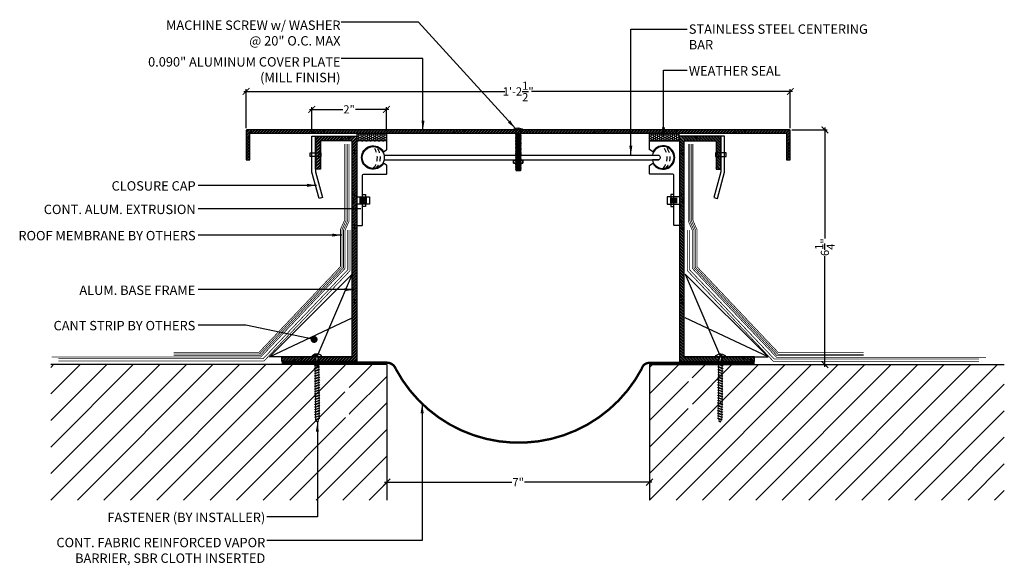
# Model space of a CAD drawing. Units: inches. Extents: x -2.3 to 23.9, y -1.7 to 27.8.
import ezdxf

# ---------------------------------------------------------------- set-up
doc = ezdxf.new("R2010")
doc.units = ezdxf.units.IN
doc.header["$MEASUREMENT"] = 0
doc.linetypes.add('DASHED2', pattern=[0.375, 0.25, -0.125])
for name, color, linetype in [('A-Text', 2, 'Continuous'), ('ANCHORS', 7, 'Continuous'), ('L1', 8, 'Continuous'), ("PW-Ex'g", 9, 'Continuous'), ('PW-Extruded Alum_Extrution', 3, 'Continuous'), ('PW-Hatch', 8, 'Continuous'), ('PW-Screws', 9, 'Continuous'), ('PW-Text & Arrows', 2, 'Continuous'), ('PW-Vapor Barrier', 4, 'Continuous')]:
    doc.layers.add(name, color=color, linetype=linetype)
doc.styles.get("Standard").update_dxf_attribs({"font": 'ARIALN.TTF'})
doc.dimstyles.new('PW Dims 3 INCH', dxfattribs={"dimtxt": 0.21875, "dimasz": 0.18, "dimexe": 0.0625, "dimexo": 0.0625, "dimgap": 0.0625, "dimtad": 0, "dimdec": 5, "dimzin": 3, "dimdsep": 46, "dimlunit": 4, "dimtxsty": 'Standard', "dimblk": 'ARCHTICK', "dimcen": 0.09, "dimdle": 0.0625, "dimclrd": 8, "dimclre": 8, "dimclrt": 2, "dimadec": 0, "dimazin": 0, "dimtfac": 1, "dimtdec": 5, "dimtofl": 0, "dimtmove": 0, "dimatfit": 3, "dimfxl": 1, "dimtolj": 1, "dimtzin": 0, "dimarcsym": 0})
doc.dimstyles.get("Standard").update_dxf_attribs({"dimtxt": 0.18, "dimasz": 0.18, "dimexe": 0.18, "dimexo": 0.0625, "dimgap": 0.09, "dimtad": 0, "dimtih": 1, "dimtoh": 1, "dimdec": 4, "dimzin": 0, "dimdsep": 46, "dimtxsty": 'Standard', "dimcen": 0.09, "dimadec": 0, "dimazin": 0, "dimtfac": 1, "dimtdec": 4, "dimtofl": 0, "dimtmove": 0, "dimatfit": 3, "dimfxl": 1, "dimtolj": 1, "dimtzin": 0, "dimarcsym": 0})

# ---------------------------------------------------------------- blocks, each defined once
blk = doc.blocks.new('small screw')
at = {"layer": 'PW-Screws'}
for p, q in [((22.075, 7.946), (21.984, 7.946)), ((22.075, 7.927), (21.984, 7.927)), ((22.075, 7.905), (21.984, 7.905)), ((22.075, 7.883), (21.984, 7.883)), ((22.075, 7.86), (21.984, 7.86)), ((22.075, 7.838), (21.984, 7.838))]:
    blk.add_line(p, q, dxfattribs=at)
blk.add_lwpolyline([(21.969, 7.985), (21.908, 8.077), (22.004, 8.077), (22.004, 8.045), (22.057, 8.045), (22.057, 8.077), (22.153, 8.077), (22.091, 7.985), (22.091, 7.781), (21.97, 7.781), (21.97, 7.985)], dxfattribs=at)
blk = doc.blocks.new('wood screw #3')
at = {"layer": 'PW-Screws', "lineweight": 9}
for p, q in [((80.753, 15.156), (80.766, 15.155)), ((80.754, 15.104), (80.767, 15.105)), ((80.766, 15.155), (80.892, 15.145)), ((80.767, 15.105), (80.766, 15.155)), ((80.767, 15.105), (80.902, 15.118)), ((80.88, 15.18), (80.858, 15.18)), ((80.915, 15.082), (80.858, 15.081)), ((80.892, 15.201), (80.88, 15.18)), ((80.88, 15.18), (80.915, 15.082)), ((80.892, 15.201), (80.904, 15.18)), ((80.927, 15.06), (80.892, 15.201)), ((80.948, 15.18), (80.904, 15.18)), ((80.904, 15.18), (80.938, 15.082)), ((80.927, 15.06), (80.915, 15.082)), ((80.927, 15.06), (80.938, 15.082)), ((80.983, 15.082), (80.938, 15.082)), ((80.96, 15.202), (80.948, 15.18)), ((80.948, 15.18), (80.983, 15.082)), ((80.96, 15.202), (80.972, 15.181)), ((80.995, 15.061), (80.96, 15.202)), ((81.017, 15.181), (80.972, 15.181)), ((80.972, 15.181), (81.007, 15.082)), ((80.995, 15.061), (80.983, 15.082)), ((80.995, 15.061), (81.007, 15.082)), ((81.052, 15.083), (81.007, 15.082)), ((81.028, 15.202), (81.017, 15.181)), ((81.017, 15.181), (81.052, 15.083)), ((81.028, 15.202), (81.04, 15.181)), ((81.064, 15.061), (81.028, 15.202)), ((81.04, 15.181), (81.075, 15.083)), ((81.085, 15.181), (81.04, 15.181)), ((81.064, 15.061), (81.052, 15.083)), ((81.064, 15.061), (81.075, 15.083)), ((81.12, 15.083), (81.075, 15.083)), ((81.097, 15.203), (81.085, 15.181)), ((81.085, 15.181), (81.12, 15.083)), ((81.097, 15.203), (81.109, 15.182)), ((81.132, 15.062), (81.097, 15.203)), ((81.154, 15.182), (81.109, 15.182)), ((81.109, 15.182), (81.144, 15.083)), ((81.132, 15.062), (81.12, 15.083)), ((81.132, 15.062), (81.144, 15.083)), ((81.188, 15.084), (81.144, 15.083)), ((81.165, 15.203), (81.154, 15.182)), ((81.154, 15.182), (81.188, 15.084)), ((81.2, 15.062), (81.165, 15.203)), ((81.165, 15.203), (81.177, 15.182)), ((81.222, 15.182), (81.177, 15.182)), ((81.177, 15.182), (81.212, 15.084)), ((81.2, 15.062), (81.188, 15.084)), ((81.2, 15.062), (81.212, 15.084)), ((81.257, 15.084), (81.212, 15.084)), ((81.234, 15.204), (81.222, 15.182)), ((81.222, 15.182), (81.257, 15.084)), ((81.234, 15.204), (81.246, 15.183)), ((81.269, 15.063), (81.234, 15.204)), ((81.29, 15.183), (81.246, 15.183)), ((81.246, 15.183), (81.28, 15.084)), ((81.269, 15.063), (81.257, 15.084)), ((81.269, 15.063), (81.28, 15.084)), ((81.325, 15.085), (81.28, 15.084)), ((81.302, 15.204), (81.29, 15.183)), ((81.29, 15.183), (81.325, 15.085)), ((81.302, 15.204), (81.314, 15.183)), ((81.337, 15.063), (81.302, 15.204)), ((81.359, 15.183), (81.314, 15.183)), ((81.314, 15.183), (81.349, 15.085)), ((81.337, 15.063), (81.325, 15.085)), ((81.337, 15.063), (81.349, 15.085)), ((81.394, 15.085), (81.349, 15.085)), ((81.37, 15.205), (81.359, 15.183)), ((81.359, 15.183), (81.394, 15.085)), ((81.37, 15.205), (81.382, 15.183)), ((81.406, 15.064), (81.37, 15.205)), ((81.427, 15.184), (81.382, 15.183)), ((81.382, 15.183), (81.417, 15.085)), ((81.406, 15.064), (81.394, 15.085)), ((81.406, 15.064), (81.417, 15.085)), ((81.462, 15.086), (81.417, 15.085)), ((81.439, 15.205), (81.427, 15.184)), ((81.427, 15.184), (81.462, 15.086)), ((81.439, 15.205), (81.451, 15.184)), ((81.474, 15.064), (81.439, 15.205)), ((81.496, 15.184), (81.451, 15.184)), ((81.451, 15.184), (81.486, 15.086)), ((81.474, 15.064), (81.462, 15.086)), ((81.474, 15.064), (81.486, 15.086)), ((81.53, 15.086), (81.486, 15.086)), ((81.507, 15.206), (81.496, 15.184)), ((81.496, 15.184), (81.53, 15.086)), ((81.507, 15.206), (81.519, 15.184)), ((81.542, 15.065), (81.507, 15.206)), ((81.564, 15.185), (81.519, 15.184)), ((81.519, 15.184), (81.554, 15.086)), ((81.542, 15.065), (81.53, 15.086)), ((81.542, 15.065), (81.554, 15.086)), ((81.599, 15.086), (81.554, 15.086)), ((81.576, 15.206), (81.564, 15.185)), ((81.564, 15.185), (81.599, 15.086)), ((81.576, 15.206), (81.588, 15.185)), ((81.611, 15.065), (81.576, 15.206)), ((81.632, 15.185), (81.588, 15.185)), ((81.588, 15.185), (81.622, 15.087)), ((81.611, 15.065), (81.599, 15.086)), ((81.611, 15.065), (81.622, 15.087)), ((81.667, 15.087), (81.622, 15.087)), ((81.644, 15.207), (81.632, 15.185)), ((81.632, 15.185), (81.667, 15.087)), ((81.644, 15.207), (81.656, 15.185)), ((81.679, 15.066), (81.644, 15.207)), ((81.701, 15.186), (81.656, 15.185)), ((81.656, 15.185), (81.691, 15.087)), ((81.679, 15.066), (81.667, 15.087)), ((81.679, 15.066), (81.691, 15.087)), ((81.736, 15.087), (81.691, 15.087)), ((81.712, 15.207), (81.701, 15.186)), ((81.701, 15.186), (81.736, 15.087)), ((81.712, 15.207), (81.724, 15.186)), ((81.748, 15.066), (81.712, 15.207)), ((81.769, 15.186), (81.724, 15.186)), ((81.724, 15.186), (81.759, 15.088)), ((81.748, 15.066), (81.736, 15.087)), ((81.748, 15.066), (81.759, 15.088)), ((81.804, 15.088), (81.759, 15.088)), ((81.781, 15.208), (81.769, 15.186)), ((81.769, 15.186), (81.804, 15.088)), ((81.781, 15.208), (81.793, 15.186)), ((81.816, 15.067), (81.781, 15.208)), ((81.838, 15.187), (81.793, 15.186)), ((81.793, 15.186), (81.828, 15.088)), ((81.816, 15.067), (81.804, 15.088)), ((81.816, 15.067), (81.828, 15.088)), ((81.872, 15.088), (81.828, 15.088)), ((81.849, 15.208), (81.838, 15.187)), ((81.838, 15.187), (81.872, 15.088)), ((81.849, 15.208), (81.861, 15.187)), ((81.884, 15.067), (81.849, 15.208)), ((81.906, 15.187), (81.861, 15.187)), ((81.861, 15.187), (81.896, 15.089)), ((81.884, 15.067), (81.872, 15.088)), ((81.884, 15.067), (81.896, 15.089)), ((81.941, 15.089), (81.896, 15.089)), ((81.918, 15.209), (81.906, 15.187)), ((81.906, 15.187), (81.941, 15.089)), ((81.918, 15.209), (81.93, 15.187)), ((81.953, 15.068), (81.918, 15.209)), ((81.974, 15.188), (81.93, 15.187)), ((81.93, 15.187), (81.964, 15.089)), ((81.953, 15.068), (81.941, 15.089)), ((81.953, 15.068), (81.964, 15.089)), ((82.009, 15.089), (81.964, 15.089)), ((81.986, 15.209), (81.974, 15.188)), ((81.974, 15.188), (82.009, 15.089)), ((81.986, 15.209), (81.998, 15.188)), ((82.021, 15.068), (81.986, 15.209)), ((82.043, 15.188), (81.998, 15.188)), ((81.998, 15.188), (82.033, 15.089)), ((82.021, 15.068), (82.009, 15.089)), ((82.021, 15.068), (82.033, 15.089)), ((82.078, 15.09), (82.033, 15.089)), ((82.054, 15.209), (82.043, 15.188)), ((82.043, 15.188), (82.078, 15.09)), ((82.054, 15.209), (82.066, 15.188)), ((82.09, 15.069), (82.054, 15.209)), ((82.111, 15.189), (82.066, 15.188)), ((82.066, 15.188), (82.101, 15.09)), ((82.09, 15.069), (82.078, 15.09)), ((82.09, 15.069), (82.101, 15.09)), ((82.146, 15.09), (82.101, 15.09)), ((82.123, 15.21), (82.111, 15.189)), ((82.111, 15.189), (82.146, 15.09)), ((82.123, 15.21), (82.135, 15.189)), ((82.158, 15.069), (82.123, 15.21)), ((82.18, 15.189), (82.135, 15.189)), ((82.135, 15.189), (82.17, 15.09)), ((82.158, 15.069), (82.146, 15.09)), ((82.158, 15.069), (82.17, 15.09)), ((82.214, 15.091), (82.17, 15.09)), ((82.191, 15.21), (82.18, 15.189)), ((82.18, 15.189), (82.214, 15.091)), ((82.191, 15.21), (82.203, 15.189)), ((82.226, 15.069), (82.191, 15.21)), ((82.248, 15.189), (82.203, 15.189)), ((82.203, 15.189), (82.238, 15.091)), ((82.226, 15.069), (82.214, 15.091)), ((82.226, 15.069), (82.238, 15.091)), ((82.283, 15.091), (82.238, 15.091)), ((82.26, 15.211), (82.248, 15.189)), ((82.248, 15.189), (82.283, 15.091)), ((82.26, 15.211), (82.272, 15.19)), ((82.295, 15.07), (82.26, 15.211)), ((82.272, 15.19), (82.306, 15.091)), ((82.272, 15.19), (82.316, 15.19)), ((82.295, 15.07), (82.283, 15.091)), ((82.295, 15.07), (82.306, 15.091)), ((82.344, 15.092), (82.306, 15.091)), ((82.328, 15.211), (82.316, 15.19)), ((82.316, 15.19), (82.351, 15.092)), ((82.328, 15.211), (82.34, 15.19)), ((82.363, 15.07), (82.328, 15.211)), ((82.34, 15.19), (82.344, 15.19)), ((82.34, 15.19), (82.374, 15.094)), ((82.363, 15.07), (82.351, 15.092)), ((82.363, 15.07), (82.374, 15.094)), ((82.396, 15.206), (82.386, 15.187)), ((82.386, 15.187), (82.419, 15.103)), ((82.396, 15.206), (82.411, 15.182)), ((82.431, 15.085), (82.396, 15.206)), ((82.411, 15.182), (82.439, 15.11)), ((82.431, 15.085), (82.419, 15.103)), ((82.431, 15.085), (82.439, 15.11)), ((82.465, 15.184), (82.456, 15.167)), ((82.456, 15.167), (82.477, 15.139)), ((82.477, 15.139), (82.465, 15.184)), ((82.465, 15.184), (82.477, 15.156)), ((82.477, 15.156), (82.477, 15.139))]:
    blk.add_line(p, q, dxfattribs=at)
at = {"layer": 'PW-Screws'}
for points in [[(80.858, 15.18), (80.754, 15.18), (80.754, 15.272, 0.232776), (80.678, 15.142, 0.232776)], [(80.678, 15.117, 0.23264), (80.754, 14.988), (80.754, 15.081), (80.858, 15.081)]]:
    blk.add_lwpolyline(points, format="xyb", dxfattribs=at)
for points in [[(80.754, 14.988), (80.754, 15.272)], [(80.678, 15.142), (80.734, 15.142), (80.734, 15.117), (80.678, 15.117)]]:
    blk.add_lwpolyline(points, dxfattribs=at)
at = {"layer": 'PW-Screws', "lineweight": 9}
for centre, start, end in [((82.345, 14.92), 81.3824, 90.3953), ((82.342, 15.362), 270.3953, 271.8762), ((82.342, 15.362), 276.7762, 286.5286), ((82.345, 14.92), 65.9519, 75.9824), ((82.342, 15.362), 291.0082, 305.5133), ((82.345, 14.92), 55.2773, 60.9279)]:
    blk.add_arc(centre, 0.271, start, end, dxfattribs=at)
blk = doc.blocks.new('MBOLT-THD-2500X20')
at = {"layer": 'ANCHORS'}
for p, q in [((-0.034, 0.02), (0.204, 0.045)), ((-0.034, 0.02), (0, 0.039)), ((-0.034, 0.02), (0, 0)), ((0, 0.039), (0.17, 0.064)), ((0, 0.05), (0, 0.039)), ((0, 0), (0.17, 0.025)), ((0.17, 0.075), (0.17, 0.064)), ((0.204, 0.045), (0.17, 0.064)), ((0.204, 0.045), (0.17, 0.025))]:
    blk.add_line(p, q, dxfattribs=at)
blk = doc.blocks.new('truss head #1')
at = {"layer": 'PW-Screws'}
blk.add_lwpolyline([(24.81, 2.251, -0.160538), (25.038, 2.333), (25.038, 2.296), (25.049, 2.296), (25.06, 2.296), (25.06, 2.333, -0.160538), (25.288, 2.251)], format="xyb", dxfattribs=at)
at = {"layer": 'PW-Screws', "const_width": 0.024}
blk.add_lwpolyline([(24.744, 2.241), (25.36, 2.241)], dxfattribs=at)
at = {"layer": 'PW-Screws'}
for points in [[(24.921, 2.031), (24.979, 2.037)], [(24.933, 2.037), (24.921, 2.031), (24.96, 2.009)], [(24.933, 2.236), (24.933, 2.082), (24.933, 2.037), (25.181, 2.037), (25.181, 2.082), (25.181, 2.241)], [(24.96, 1.996), (24.96, 2.009), (25.154, 2.037)], [(24.96, 1.955), (24.96, 1.943)], [(25.181, 2.037), (25.154, 2.025)], [(25.154, 1.984), (25.154, 1.971)], [(24.96, 1.209), (24.96, 1.197), (25.154, 1.225), (25.154, 1.238)], [(24.96, 1.094), (24.96, 1.082), (25.154, 1.111), (25.193, 1.088), (25.154, 1.066), (25.113, 1.059)], [(24.96, 0.694), (24.96, 0.682), (25.154, 0.71), (25.154, 0.723)], [(24.96, 0.579), (24.96, 0.567), (25.154, 0.596), (25.193, 0.573), (25.154, 0.551), (25.113, 0.544)], [(24.933, 0.317), (24.962, 0.339)], [(24.962, 0.352), (24.962, 0.339), (25.157, 0.368), (25.157, 0.38)], [(25.196, 0.346), (25.157, 0.368)]]:
    blk.add_lwpolyline(points, dxfattribs=at)
blk.add_lwpolyline([(25.115, 0.317), (25.157, 0.323), (25.196, 0.346), (24.933, 0.317)], close=True, dxfattribs=at)
at = {"layer": 'PW-Screws', "xscale": 1.146730700626925, "yscale": 1.146730700626925, "zscale": 1.146730700626926}
for p in [(24.96, 1.955), (24.96, 1.897), (24.96, 1.839), (24.96, 1.782), (24.96, 1.725), (24.96, 1.667), (24.96, 1.61), (24.96, 1.553), (24.96, 1.495), (24.96, 1.438), (24.96, 1.381), (24.96, 1.324), (24.96, 1.266), (24.96, 1.209), (24.96, 1.152), (24.96, 1.094), (24.96, 1.037), (24.96, 0.98), (24.96, 0.923), (24.96, 0.866), (24.96, 0.809), (24.96, 0.751), (24.96, 0.694), (24.96, 0.637), (24.96, 0.579), (24.96, 0.522), (24.96, 0.465), (24.962, 0.409), (24.962, 0.352)]:
    blk.add_blockref('MBOLT-THD-2500X20', p, dxfattribs=at)
blk = doc.blocks.new('_ArchTick')
at = {"color": 0, "linetype": 'ByBlock', "const_width": 0.15}
blk.add_lwpolyline([(-0.5, -0.5), (0.5, 0.5)], dxfattribs=at)
blk = doc.blocks.new('*D16')
at = {"color": 8, "lineweight": -2}
for p, q in [((3.639, 10.885), (10.593, 10.885)), ((3.701, 9.905), (3.701, 10.947)), ((18.264, 10.885), (11.31, 10.885)), ((18.202, 9.905), (18.202, 10.947))]:
    blk.add_line(p, q, dxfattribs=at)
at = {"layer": 'Defpoints', "color": 0}
for p in [(18.202, 10.885), (3.701, 9.843), (18.202, 9.843)]:
    blk.add_point(p, dxfattribs=at)
at = {"color": 8, "lineweight": -2, "xscale": 0.18, "yscale": 0.18, "zscale": 0.18, "rotation": 180}
blk.add_blockref('_ArchTick', (3.701, 10.885), dxfattribs=at)
at = {"color": 8, "lineweight": -2, "xscale": 0.18, "yscale": 0.18, "zscale": 0.18}
blk.add_blockref('_ArchTick', (18.202, 10.885), dxfattribs=at)
at = {"color": 2, "insert": (10.951, 10.885), "char_height": 0.21875, "attachment_point": 5}
blk.add_mtext('\\A1;1\'-2{\\H1.000000x;\\S1/2;}"', dxfattribs=at)
blk = doc.blocks.new('*D17')
at = {"color": 8, "lineweight": -2}
for p, q in [((18.246, 9.861), (19.186, 9.861)), ((19.123, 9.923), (19.123, 6.97)), ((19.123, 3.548), (19.123, 6.501)), ((14.514, 3.611), (19.186, 3.611))]:
    blk.add_line(p, q, dxfattribs=at)
at = {"layer": 'Defpoints', "color": 0}
for p in [(18.184, 9.861), (14.451, 3.611), (19.123, 3.611)]:
    blk.add_point(p, dxfattribs=at)
at = {"color": 8, "lineweight": -2, "xscale": 0.18, "yscale": 0.18, "zscale": 0.18}
for p, rotation in [((19.123, 9.861), 90), ((19.123, 3.611), 270)]:
    blk.add_blockref('_ArchTick', p, dxfattribs=dict(at, rotation=rotation))
at = {"color": 2, "insert": (19.123, 6.736), "char_height": 0.21875, "attachment_point": 5, "rotation": 90}
blk.add_mtext('\\A1;6{\\H1.000000x;\\S1/4;}"', dxfattribs=at)
blk = doc.blocks.new('*D18')
at = {"color": 8, "lineweight": -2}
for p, q in [((5.389, 10.407), (6.279, 10.407)), ((5.451, 9.755), (5.451, 10.47)), ((7.504, 10.407), (6.614, 10.407)), ((7.441, 9.833), (7.441, 10.47))]:
    blk.add_line(p, q, dxfattribs=at)
at = {"layer": 'Defpoints', "color": 0}
for p in [(5.451, 10.407), (7.441, 9.771), (5.451, 9.693)]:
    blk.add_point(p, dxfattribs=at)
at = {"color": 8, "lineweight": -2, "xscale": 0.18, "yscale": 0.18, "zscale": 0.18, "rotation": 180}
blk.add_blockref('_ArchTick', (5.451, 10.407), dxfattribs=at)
at = {"color": 8, "lineweight": -2, "xscale": 0.18, "yscale": 0.18, "zscale": 0.18}
blk.add_blockref('_ArchTick', (7.441, 10.407), dxfattribs=at)
at = {"color": 2, "insert": (6.446, 10.407), "char_height": 0.2188, "attachment_point": 5}
blk.add_mtext('\\A1;2"', dxfattribs=at)
blk = doc.blocks.new('*D19')
at = {"color": 8, "lineweight": -2}
for p, q in [((7.451, 1.743), (7.451, 0.416)), ((14.451, 1.743), (14.451, 0.416)), ((7.389, 0.478), (10.786, 0.478)), ((14.514, 0.478), (11.116, 0.478))]:
    blk.add_line(p, q, dxfattribs=at)
at = {"layer": 'Defpoints', "color": 0}
for p in [(7.451, 1.805), (14.451, 1.805), (14.451, 0.478)]:
    blk.add_point(p, dxfattribs=at)
at = {"color": 8, "lineweight": -2, "xscale": 0.18, "yscale": 0.18, "zscale": 0.18, "rotation": 180}
blk.add_blockref('_ArchTick', (7.451, 0.478), dxfattribs=at)
at = {"color": 8, "lineweight": -2, "xscale": 0.18, "yscale": 0.18, "zscale": 0.18}
blk.add_blockref('_ArchTick', (14.451, 0.478), dxfattribs=at)
at = {"color": 2, "insert": (10.951, 0.478), "char_height": 0.2188, "attachment_point": 5}
blk.add_mtext('\\A1;7"', dxfattribs=at)

msp = doc.modelspace()

# ---------------------------------------------------------------- hatches: boundary and pattern name
at = {"layer": 'L1'}
h = msp.add_hatch(dxfattribs=at)
h.set_pattern_fill('ANSI31', color=256, scale=4, style=0)
h.set_pattern_definition([(45, (-1.5, 1e-15), (-0.353553, 0.353553), [])])
h.paths.add_polyline_path([(7.451484, 3.610507), (6.459213, 3.610507), (6.439747, 3.599556), (6.440056, 3.554783), (6.461478, 3.543117), (6.440219, 3.531157), (6.440528, 3.486384), (6.46195, 3.474718), (6.440691, 3.462758), (6.441, 3.417985), (6.462422, 3.40632), (6.441163, 3.394359), (6.441472, 3.349586), (6.462893, 3.337921), (6.441635, 3.32596), (6.441944, 3.281188), (6.463365, 3.269522), (6.442107, 3.257562), (6.442416, 3.212789), (6.463837, 3.201123), (6.442579, 3.189163), (6.442888, 3.14439), (6.464309, 3.132724), (6.443051, 3.120764), (6.443359, 3.075991), (6.464781, 3.064325), (6.443522, 3.052365), (6.443831, 3.007592), (6.465253, 2.995927), (6.443994, 2.983966), (6.444303, 2.939194), (6.465725, 2.927528), (6.444466, 2.915568), (6.444775, 2.870795), (6.466197, 2.859129), (6.444938, 2.847169), (6.445247, 2.802396), (6.466669, 2.79073), (6.44541, 2.77877), (6.445719, 2.733997), (6.467141, 2.722331), (6.445882, 2.710371), (6.446191, 2.665598), (6.467613, 2.653932), (6.446354, 2.641972), (6.446663, 2.597199), (6.468084, 2.585534), (6.446826, 2.573573), (6.447135, 2.528801), (6.468556, 2.517135), (6.447298, 2.505175), (6.447607, 2.460402), (6.469028, 2.448736), (6.44777, 2.436776), (6.448079, 2.392003), (6.4695, 2.380337), (6.448242, 2.368377), (6.44855, 2.323604), (6.469972, 2.311938), (6.448713, 2.299978), (6.449022, 2.255205), (6.470444, 2.24354), (6.449185, 2.231579), (6.44921, 2.228029, -0.039346493), (6.446162, 2.185624), (6.464912, 2.175099), (6.44116, 2.16063, -0.043794478), (6.425733, 2.115912), (6.442933, 2.106546), (6.415129, 2.094699, -0.024660209), (6.401036, 2.072055, -0.063374959), (6.368692, 2.132223), (6.344334, 2.140066), (6.361888, 2.152246, -0.042578838), (6.352598, 2.197294), (6.329505, 2.208366), (6.350763, 2.220326), (6.350454, 2.265099), (6.329033, 2.276765), (6.350291, 2.288725), (6.349983, 2.333498), (6.328561, 2.345164), (6.34982, 2.357124), (6.349511, 2.401897), (6.328089, 2.413563), (6.349348, 2.425523), (6.349039, 2.470296), (6.327617, 2.481961), (6.348876, 2.493922), (6.348567, 2.538694), (6.327145, 2.55036), (6.348404, 2.56232), (6.348095, 2.607093), (6.326673, 2.618759), (6.347932, 2.630719), (6.347623, 2.675492), (6.326201, 2.687158), (6.34746, 2.699118), (6.347151, 2.743891), (6.325729, 2.755557), (6.346988, 2.767517), (6.346679, 2.81229), (6.325258, 2.823956), (6.346516, 2.835916), (6.346207, 2.880689), (6.324786, 2.892354), (6.346044, 2.904315), (6.345735, 2.949087), (6.324314, 2.960753), (6.345572, 2.972713), (6.345263, 3.017486), (6.323842, 3.029152), (6.3451, 3.041112), (6.344792, 3.085885), (6.32337, 3.097551), (6.344629, 3.109511), (6.34432, 3.154284), (6.322898, 3.16595), (6.344157, 3.17791), (6.343848, 3.222683), (6.322426, 3.234348), (6.343685, 3.246309), (6.343376, 3.291081), (6.321954, 3.302747), (6.343213, 3.314708), (6.342904, 3.35948), (6.321482, 3.371146), (6.342741, 3.383106), (6.342432, 3.427879), (6.32101, 3.439545), (6.342269, 3.451505), (6.34196, 3.496278), (6.320539, 3.507944), (6.341797, 3.519904), (6.341488, 3.564677), (6.320067, 3.576343), (6.341325, 3.588303), (6.341172, 3.610507), (-1.5, 3.610507), (-1.5, 0), (7.451484, 0)])
h = msp.add_hatch(dxfattribs=at)
h.set_pattern_fill('ANSI31', color=256, scale=4, style=0)
h.set_pattern_definition([(45, (14.4515, 5e-16), (-0.353553, 0.353553), [])])
h.paths.add_polyline_path([(23.902968, 3.610507), (15.588941, 3.610507), (15.588788, 3.588303), (15.610046, 3.576343), (15.588625, 3.564677), (15.588316, 3.519904), (15.609574, 3.507944), (15.588153, 3.496278), (15.587844, 3.451505), (15.609103, 3.439545), (15.587681, 3.427879), (15.587372, 3.383106), (15.608631, 3.371146), (15.587209, 3.35948), (15.5869, 3.314708), (15.608159, 3.302747), (15.586737, 3.291081), (15.586428, 3.246309), (15.607687, 3.234348), (15.586265, 3.222683), (15.585956, 3.17791), (15.607215, 3.16595), (15.585793, 3.154284), (15.585484, 3.109511), (15.606743, 3.097551), (15.585321, 3.085885), (15.585012, 3.041112), (15.606271, 3.029152), (15.584849, 3.017486), (15.584541, 2.972713), (15.605799, 2.960753), (15.584378, 2.949087), (15.584069, 2.904315), (15.605327, 2.892354), (15.583906, 2.880689), (15.583597, 2.835916), (15.604855, 2.823956), (15.583434, 2.81229), (15.583125, 2.767517), (15.604383, 2.755557), (15.582962, 2.743891), (15.582653, 2.699118), (15.603912, 2.687158), (15.58249, 2.675492), (15.582181, 2.630719), (15.60344, 2.618759), (15.582018, 2.607093), (15.581709, 2.56232), (15.602968, 2.55036), (15.581546, 2.538694), (15.581237, 2.493922), (15.602496, 2.481961), (15.581074, 2.470296), (15.580765, 2.425523), (15.602024, 2.413563), (15.580602, 2.401897), (15.580293, 2.357124), (15.601552, 2.345164), (15.58013, 2.333498), (15.579822, 2.288725), (15.60108, 2.276765), (15.579659, 2.265099), (15.57935, 2.220326), (15.600608, 2.208366), (15.577515, 2.197294, -0.042578838), (15.568225, 2.152246), (15.585779, 2.140066), (15.561421, 2.132223, -0.063374959), (15.529077, 2.072055, -0.024660209), (15.514984, 2.094699), (15.48718, 2.106546), (15.50438, 2.115912, -0.043794478), (15.488953, 2.16063), (15.465201, 2.175099), (15.483951, 2.185624, -0.039346493), (15.480903, 2.228029), (15.480928, 2.231579), (15.459669, 2.24354), (15.481091, 2.255205), (15.4814, 2.299978), (15.460141, 2.311938), (15.481563, 2.323604), (15.481871, 2.368377), (15.460613, 2.380337), (15.482034, 2.392003), (15.482343, 2.436776), (15.461085, 2.448736), (15.482506, 2.460402), (15.482815, 2.505175), (15.461557, 2.517135), (15.482978, 2.528801), (15.483287, 2.573573), (15.462029, 2.585534), (15.48345, 2.597199), (15.483759, 2.641972), (15.4625, 2.653932), (15.483922, 2.665598), (15.484231, 2.710371), (15.462972, 2.722331), (15.484394, 2.733997), (15.484703, 2.77877), (15.463444, 2.79073), (15.484866, 2.802396), (15.485175, 2.847169), (15.463916, 2.859129), (15.485338, 2.870795), (15.485647, 2.915568), (15.464388, 2.927528), (15.48581, 2.939194), (15.486119, 2.983966), (15.46486, 2.995927), (15.486282, 3.007592), (15.486591, 3.052365), (15.465332, 3.064325), (15.486754, 3.075991), (15.487062, 3.120764), (15.465804, 3.132724), (15.487225, 3.14439), (15.487534, 3.189163), (15.466276, 3.201123), (15.487697, 3.212789), (15.488006, 3.257562), (15.466748, 3.269522), (15.488169, 3.281188), (15.488478, 3.32596), (15.46722, 3.337921), (15.488641, 3.349586), (15.48895, 3.394359), (15.467691, 3.40632), (15.489113, 3.417985), (15.489422, 3.462758), (15.468163, 3.474718), (15.489585, 3.486384), (15.489894, 3.531157), (15.468635, 3.543117), (15.490057, 3.554783), (15.490366, 3.599556), (15.4709, 3.610507), (14.451484, 3.610507), (14.451484, 0), (23.902968, 0)])
at = {"layer": 'PW-Hatch'}
h = msp.add_hatch(dxfattribs=at)
h.set_pattern_fill('ANSI32', color=256, scale=0.15, style=0)
h.set_pattern_definition([(45, (4.95146, 9.060377), (-0.03977476, 0.03977476), []), (45, (4.977976, 9.060377), (-0.03977476, 0.03977476), [])])
edge = h.paths.add_edge_path()
edge.add_line((3.803689, 9.060377), (3.803689, 9.752782))
edge.add_arc((3.821432, 9.752782), 0.017743, 90, 180, ccw=False)
edge.add_line((3.821432, 9.770526), (18.081535, 9.770526))
edge.add_arc((18.081535, 9.752782), 0.017743, 0, 90, ccw=False)
edge.add_line((18.099279, 9.752782), (18.099279, 9.060377))
edge.add_line((18.099279, 9.060377), (18.201508, 9.060377))
edge.add_line((18.201508, 9.060377), (18.201508, 9.842764))
edge.add_arc((18.183765, 9.842764), 0.017743, 0, 90)
edge.add_line((18.183765, 9.860507), (3.719203, 9.860507))
edge.add_arc((3.719203, 9.842764), 0.017743, 90, 180)
edge.add_line((3.70146, 9.842764), (3.70146, 9.060377))
edge.add_line((3.70146, 9.060377), (3.803689, 9.060377))
h = msp.add_hatch(dxfattribs=at)
h.set_pattern_fill('HONEY', color=256, scale=0.3, style=0)
h.set_pattern_definition([(0, (6.661484, 9.565002), (0.05625, 0.032476), [0.0375, -0.075]), (120, (6.661484, 9.565002), (-0.05625, 0.032476), [0.0375, -0.075]), (60, (6.661484, 9.565002), (1e-10, 0.0649519), [-0.075, 0.0375])])
h.paths.add_polyline_path([(7.441484, 9.565002), (7.441484, 9.770526), (6.661484, 9.770526), (6.661484, 9.565002)])
h = msp.add_hatch(dxfattribs=at)
h.set_pattern_fill('HONEY', color=256, scale=0.3, style=0)
h.set_pattern_definition([(0, (14.451484, 9.565002), (0.05625, 0.032476), [0.0375, -0.075]), (120, (14.451484, 9.565002), (-0.05625, 0.032476), [0.0375, -0.075]), (60, (14.451484, 9.565002), (1e-10, 0.0649519), [-0.075, 0.0375])])
h.paths.add_polyline_path([(15.231484, 9.770526), (14.451484, 9.770526), (14.451484, 9.565002), (15.231484, 9.565002)])
h = msp.add_hatch(dxfattribs=at)
h.set_pattern_fill('ANSI32', color=256, scale=0.15, style=0)
h.set_pattern_definition([(45, (4.651484, 3.69288), (-0.03977476, 0.03977476), []), (45, (4.678, 3.69288), (-0.03977476, 0.03977476), [])])
edge = h.paths.add_edge_path()
edge.add_line((5.539741, 3.817872), (5.539741, 3.817881))
edge.add_line((5.539741, 3.817881), (5.539741, 3.817872))
edge.add_line((5.539741, 3.817872), (5.539741, 3.817881))
edge.add_line((5.539741, 3.817881), (5.588984, 3.817881))
edge.add_line((5.588984, 3.817881), (5.597448, 3.837781))
edge.add_line((5.597448, 3.837781), (5.576443, 3.837781))
edge.add_line((5.576443, 3.837781), (5.576443, 3.893743))
edge.add_arc((5.588984, 3.724614), 0.169593, 94.2408534, 146.6261912)
edge.add_line((5.447357, 3.817907), (5.539741, 3.817907))
edge.add_line((5.539741, 3.817907), (5.539741, 3.817881))
edge.add_line((5.539741, 3.817881), (5.539741, 3.817907))
edge.add_line((5.539741, 3.817907), (5.539741, 3.817881))
edge.add_line((5.539741, 3.817881), (4.651484, 3.817881))
edge.add_line((4.651484, 3.817881), (4.651484, 3.692881))
edge.add_line((4.651484, 3.692881), (5.540604, 3.692881))
edge.add_line((5.540604, 3.692881), (5.540463, 3.713287))
edge.add_line((5.540463, 3.713287), (5.539741, 3.817872))
h.paths.add_polyline_path([(6.651484, 9.692881), (5.55552, 9.692881), (5.55552, 8.817881), (5.68052, 8.817881), (5.68052, 9.567881), (6.526484, 9.567881), (6.526484, 3.817881), (5.638939, 3.817881), (5.638958, 3.713967), (5.639103, 3.692881), (6.651484, 3.692881)])
h = msp.add_hatch(dxfattribs=at)
h.set_pattern_fill('ANSI32', color=256, scale=0.15, style=0)
h.set_pattern_definition([(135, (17.251484, 3.69288), (0.03977476, 0.03977476), []), (135, (17.22497, 3.69288), (0.03977476, 0.03977476), [])])
edge = h.paths.add_edge_path()
edge.add_line((16.363226, 3.817872), (16.363227, 3.817881))
edge.add_line((16.363227, 3.817881), (16.363226, 3.817872))
edge.add_line((16.363226, 3.817872), (16.363226, 3.817881))
edge.add_line((16.363226, 3.817881), (16.313984, 3.817881))
edge.add_line((16.313984, 3.817881), (16.30552, 3.837781))
edge.add_line((16.30552, 3.837781), (16.326525, 3.837781))
edge.add_line((16.326525, 3.837781), (16.326525, 3.893743))
edge.add_arc((16.313984, 3.724614), 0.169593, 33.3738088, 85.7591466, ccw=False)
edge.add_line((16.455611, 3.817907), (16.363227, 3.817907))
edge.add_line((16.363227, 3.817907), (16.363227, 3.817881))
edge.add_line((16.363227, 3.817881), (16.363227, 3.817907))
edge.add_line((16.363227, 3.817907), (16.363227, 3.817881))
edge.add_line((16.363227, 3.817881), (17.251484, 3.817881))
edge.add_line((17.251484, 3.817881), (17.251484, 3.692881))
edge.add_line((17.251484, 3.692881), (16.362364, 3.692881))
edge.add_line((16.362364, 3.692881), (16.362505, 3.713287))
edge.add_line((16.362505, 3.713287), (16.363226, 3.817872))
h.paths.add_polyline_path([(15.251484, 9.692881), (16.347447, 9.692881), (16.347447, 8.817881), (16.222447, 8.817881), (16.222447, 9.567881), (15.376484, 9.567881), (15.376484, 3.817881), (16.264029, 3.817881), (16.26401, 3.713967), (16.263865, 3.692881), (15.251484, 3.692881)])

# ---------------------------------------------------------------- linework, layer by layer
for p, q in [((6.555524, 9.564788), (6.555524, 9.564788)), ((15.278626, 9.564788), (15.278626, 9.564788))]:
    msp.add_line(p, q)
at = {"layer": 'L1'}
for p, q in [((7.377415, 9.189686), (14.525553, 9.189686)), ((7.377415, 9.060318), (14.702476, 9.060318)), ((7.451484, 3.610507), (-1.5, 3.610507)), ((7.451484, 3.610507), (7.451484, 0)), ((14.451402, 3.610507), (23.902968, 3.610507)), ((14.451484, 3.610507), (14.451484, 0))]:
    msp.add_line(p, q, dxfattribs=at)
msp.add_lwpolyline([(14.525553, 9.189686), (14.702476, 9.189686, -0.452427836), (14.702476, 9.060318), (14.525553, 9.060318), (14.525553, 9.060318)], format="xyb", dxfattribs=at)
msp.add_circle((7.091484, 9.125002), 0.293156, dxfattribs=at)
msp.add_arc((14.811484, 9.125002), 0.293156, 192.7470536, 167.2529464, dxfattribs=at)
at = {"layer": "PW-Ex'g"}
for points in [[(4.322259, 3.817881), (6.526484, 6.022106)], [(17.607854, 3.817881), (15.403629, 6.022106)]]:
    msp.add_lwpolyline(points, dxfattribs=at)
at = {"layer": 'PW-Extruded Alum_Extrution'}
msp.add_lwpolyline([(3.803689, 9.060377), (3.803689, 9.752782, -0.414213562), (3.821432, 9.770526), (18.081535, 9.770526, -0.414213562), (18.099279, 9.752782), (18.099279, 9.060377), (18.201508, 9.060377), (18.201508, 9.842764, 0.414213562), (18.183765, 9.860507), (3.719203, 9.860507, 0.414213562), (3.70146, 9.842764), (3.70146, 9.060377), (3.803689, 9.060377)], format="xyb", dxfattribs=at)
for points in [[(5.55552, 8.817881), (5.55552, 9.692881), (6.651484, 9.692881), (6.651484, 3.692881), (4.651484, 3.692881), (4.651484, 3.817881), (6.526484, 3.817881), (6.526484, 9.567881), (5.68052, 9.567881), (5.68052, 8.817881), (5.55552, 8.817881)], [(5.737071, 8.05747), (5.644996, 8.0331), (5.451484, 8.734945), (5.451484, 9.692881), (5.55552, 9.692881), (5.55552, 8.743413), (5.736101, 8.061136)], [(16.347447, 8.817881), (16.347447, 9.692881), (15.251484, 9.692881), (15.251484, 3.692881), (17.251484, 3.692881), (17.251484, 3.817881), (15.376484, 3.817881), (15.376484, 9.567881), (16.222447, 9.567881), (16.222447, 8.817881), (16.347447, 8.817881)], [(16.165897, 8.05747), (16.257972, 8.0331), (16.451484, 8.734945), (16.451484, 9.692881), (16.347447, 9.692881), (16.347447, 8.743413), (16.166867, 8.061136)]]:
    msp.add_lwpolyline(points, dxfattribs=at)
for points in [[(7.451484, 9.555002, 0.414213562), (7.441484, 9.565002), (6.661484, 9.565002, 0.414213562), (6.651484, 9.555002), (6.651484, 7.325002, 0.414213562), (6.661484, 7.315002), (6.791484, 7.315002, 0.414213562), (6.801484, 7.325002), (6.801484, 8.635002, -0.414213562), (6.851484, 8.685002), (7.441484, 8.685002, 0.414213562), (7.451484, 8.695002), (7.451484, 8.911382, 0.267949192), (7.446484, 8.920042), (7.37021, 8.964079, 0.405145023), (7.356709, 8.960686, -3.512893936), (7.356709, 9.289318, 0.405145023), (7.37021, 9.285924), (7.446484, 9.329961, 0.267949192), (7.451484, 9.338621)], [(14.451484, 9.555002, -0.414213562), (14.461484, 9.565002), (15.241484, 9.565002, -0.414213562), (15.251484, 9.555002), (15.251484, 7.325002, -0.414213562), (15.241484, 7.315002), (15.111484, 7.315002, -0.414213562), (15.101484, 7.325002), (15.101484, 8.635002, 0.414213562), (15.051484, 8.685002), (14.461484, 8.685002, -0.414213562), (14.451484, 8.695002), (14.451484, 8.911382, -0.267949192), (14.456484, 8.920042), (14.532758, 8.964079, -0.405145023), (14.546259, 8.960686, 3.512893936), (14.546259, 9.289318, -0.405145023), (14.532758, 9.285924), (14.456484, 9.329961, -0.267949192), (14.451484, 9.338621)]]:
    msp.add_lwpolyline(points, format="xyb", close=True, dxfattribs=at)
at = {"layer": 'PW-Hatch'}
for points in [[(7.441484, 9.770526), (7.441484, 9.565002), (6.661484, 9.565002), (6.661484, 9.770526)], [(15.231484, 9.770526), (15.231484, 9.565002), (14.451484, 9.565002), (14.451484, 9.770526)]]:
    msp.add_lwpolyline(points, close=True, dxfattribs=at)
at = {"layer": 'PW-Hatch', "linetype": 'DASHED2', "ltscale": 0.5}
for points in [[(7.091484, 9.418158, -0.367076623), (7.091484, 8.831845, -10.796026626)], [(7.149622, 9.412335, -0.457220492), (7.149622, 8.837668, -10.796026626)], [(14.811484, 9.418289, -0.367076623), (14.811484, 8.831976, -10.796026626)], [(14.869622, 9.412466, -0.457220492), (14.869622, 8.837799, -10.796026626)]]:
    msp.add_lwpolyline(points, format="xyb", dxfattribs=at)
at = {"layer": 'PW-Hatch'}
for points in [[(6.526484, 6.022106), (5.588984, 3.817881)], [(15.403629, 6.022106), (16.341129, 3.817881)], [(4.322259, 3.817881), (6.526484, 4.857074)], [(17.607854, 3.817881), (15.403629, 4.857074)], [(6.526484, 3.817881), (4.322259, 3.817881)], [(15.403629, 3.817881), (17.607854, 3.817881)]]:
    msp.add_lwpolyline(points, dxfattribs=at)
at = {"layer": 'PW-Screws'}
for points in [[(5.695506, 9.147741), (5.409104, 9.147741), (5.409104, 9.249359), (5.695506, 9.249359)], [(16.207547, 9.147741), (16.493864, 9.147741), (16.493864, 9.249359), (16.207547, 9.249359)], [(11.077521, 9.053985), (10.825447, 9.053985), (10.825447, 8.97438), (11.077521, 8.97438)], [(10.825447, 9.053985), (11.077521, 9.053985), (11.077521, 8.97438), (10.825447, 8.97438)], [(6.801484, 8.139697), (6.882744, 8.139697), (6.882744, 7.817016), (6.801484, 7.817016)], [(15.101484, 8.139697), (15.020223, 8.139697), (15.020223, 7.817016), (15.101484, 7.817016)]]:
    msp.add_lwpolyline(points, close=True, dxfattribs=at)
at = {"layer": 'PW-Vapor Barrier', "linetype": 'ByBlock', "ltscale": 0.4, "const_width": 0.02}
for points in [[(6.445641, 9.486877), (6.445641, 7.429873), (6.337306, 7.183819), (6.337306, 6.17008), (4.125424, 3.843985), (4.09544, 3.814001), (-1.481936, 3.814001)], [(6.405641, 9.486877), (6.405641, 7.438289), (6.297306, 7.192236), (6.297306, 6.186649), (4.097139, 3.87227), (4.078871, 3.854001), (1.774021, 3.854001)], [(6.365641, 9.486877), (6.365641, 7.446705), (6.257306, 7.200652), (6.257306, 6.203218), (4.068855, 3.900554), (4.062302, 3.894001), (1.774021, 3.894001)], [(6.325641, 9.486877), (6.325641, 7.455121), (6.217306, 7.209068), (6.217306, 6.219786), (4.045734, 3.934001), (1.774021, 3.934001)], [(15.484472, 9.486877), (15.484472, 7.429873), (15.592807, 7.183819), (15.592807, 6.17008), (17.804689, 3.835091), (17.834673, 3.805107), (23.412049, 3.805107)], [(15.524472, 9.486877), (15.524472, 7.438289), (15.632807, 7.192236), (15.632807, 6.186649), (17.832974, 3.863375), (17.851242, 3.845107), (20.156092, 3.845107)], [(15.564472, 9.486877), (15.564472, 7.446705), (15.672807, 7.200652), (15.672807, 6.203218), (17.861258, 3.891659), (17.86781, 3.885107), (20.156092, 3.885107)], [(15.604472, 9.486877), (15.604472, 7.455121), (15.712807, 7.209068), (15.712807, 6.219786), (17.884379, 3.925107), (20.156092, 3.925107)], [(-1.299507, 3.704689), (4.179214, 3.704689), (6.473246, 6.112934), (6.473246, 7.190612)], [(-1.299507, 3.764689), (4.154361, 3.764689), (6.413246, 6.137787), (6.413246, 7.190612)], [(23.22962, 3.695794), (17.750899, 3.695794), (15.456867, 6.112934), (15.456867, 7.190612)], [(23.22962, 3.755794), (17.775752, 3.755794), (15.516867, 6.137787), (15.516867, 7.190612)]]:
    msp.add_lwpolyline(points, dxfattribs=at)
at = {"layer": 'PW-Vapor Barrier', "linetype": 'DASHED2', "ltscale": 0.4, "const_width": 0.0625}
msp.add_lwpolyline([(4.650613, 3.66144), (7.450668, 3.66144, -0.31045519), (7.687701, 3.498565, 0.600921881), (14.243217, 3.498565, -0.354863413), (14.450972, 3.655653), (17.254625, 3.655653)], format="xyb", dxfattribs=at)

# ---------------------------------------------------------------- block references
at = {"rotation": 270}
msp.add_blockref('wood screw #3', (-9.540904, 84.571565), dxfattribs=at)
at = {"xscale": -1, "rotation": 90}
msp.add_blockref('wood screw #3', (31.471016, 84.571565), dxfattribs=at)
at = {"layer": 'PW-Screws', "xscale": 0.5625, "yscale": 0.5625, "zscale": 0.5625}
msp.add_blockref('truss head #1', (-3.140044, 8.599964), dxfattribs=at)
at = {"layer": 'PW-Screws', "yscale": 1.551475673067173, "zscale": 1.551475673067176}
for p, xscale, rotation in [((19.05822, -26.199759), 1.551475673067173, 90), ((2.844748, -26.199759), -1.551475673067173, 270)]:
    msp.add_blockref('small screw', p, dxfattribs=dict(at, xscale=xscale, rotation=rotation))

# ---------------------------------------------------------------- texts
at = {"layer": 'A-Text', "char_height": 0.25, "width": 10.06952018}
for s, insert, attachment_point in [('\\A1;MACHINE SCREW w/ WASHER\\P@ 20" O.C. MAX', (6.21699, 12.108341), 9), ('\\A1;STAINLESS STEEL CENTERING\\PBAR', (15.497926, 12.003935), 7), ('\\A1;0.090" ALUMINUM COVER PLATE\\P(MILL FINISH)', (6.21699, 11.130926), 9), ('\\A1;WEATHER SEAL', (15.497926, 11.308379), 7), ('\\A1;CLOSURE CAP', (2.358035, 8.243893), 9), ('\\A1;CONT. ALUM. EXTRUSION', (2.358035, 7.61843), 9), ('\\A1;ROOF MEMBRANE BY OTHERS', (2.358035, 6.91926), 9), ('\\A1;ALUM. BASE FRAME', (2.349696, 5.466034), 9), ('\\A1;CANT STRIP BY OTHERS', (2.349696, 4.522613), 9), ('\\A1;FASTENER (BY INSTALLER)', (4.212849, -0.585723), 9), ('\\A1;CONT. FABRIC REINFORCED VAPOR\\PBARRIER, SBR CLOTH INSERTED', (4.212849, -1.671659), 9)]:
    msp.add_mtext(s, dxfattribs=dict(at, insert=insert, attachment_point=attachment_point))

# ---------------------------------------------------------------- dimensions: what is measured, and where the dimension line sits
for base, p1, p2, picture, middle in [((18.201508, 10.884511), (3.70146, 9.842764), (18.201508, 9.842764), '*D16', (10.951484, 10.884511)), ((5.451484, 10.407331), (7.441484, 9.770526), (5.451484, 9.692881), '*D18', (6.446484, 10.407331)), ((14.451484, 0.478014), (7.451484, 1.805254), (14.451484, 1.805254), '*D19', (10.951484, 0.478014))]:
    dim = msp.add_linear_dim(base=base, p1=p1, p2=p2, dimstyle='PW Dims 3 INCH', override={"dimpost": '\\X'})
    dim.commit()
    dim.dimension.update_dxf_attribs({"geometry": picture, "text_midpoint": middle})
dim = msp.add_linear_dim(base=(19.123028, 3.610507), p1=(18.183765, 9.860507), p2=(14.451402, 3.610507), angle=90, dimstyle='PW Dims 3 INCH', override={"dimpost": '\\X'})
dim.commit()
dim.dimension.update_dxf_attribs({"geometry": '*D17', "text_midpoint": (19.123028, 6.735507)})

# ---------------------------------------------------------------- leaders
at = {"layer": 'PW-Text & Arrows', "color": 8}
for points, override in [([(10.876162, 9.899688), (8.295861, 12.726995), (6.238231, 12.726995)], {"dimasz": 0.25, "dimclrd": 8}), ([(13.95204, 9.189686), (13.95204, 12.545797), (15.449581, 12.545797)], {"dimasz": 0.25, "dimclrd": 8}), ([(8.414802, 9.860507), (8.414802, 11.763727), (6.238231, 11.763727)], {"dimasz": 0.25, "dimclrd": 8}), ([(14.823749, 9.677469), (14.823749, 11.448508), (15.449581, 11.448508)], {"dimasz": 0.25, "dimclrd": 8}), ([(5.578819, 8.384023), (2.952682, 8.384023), (2.427152, 8.384023)], {"dimasz": 0.25, "dimclrd": 8}), ([(6.761132, 7.758559), (2.952682, 7.758559), (2.427152, 7.758559)], {"dimasz": 0.25, "dimclrd": 8}), ([(6.247884, 7.059389), (2.952682, 7.059389), (2.427152, 7.059389)], {"dimasz": 0.25, "dimclrd": 8}), ([(6.580208, 5.606163), (2.952682, 5.606163), (2.427152, 5.606163)], {"dimasz": 0.25, "dimclrd": 8}), ([(5.513273, 4.280052), (3.695129, 4.662742), (2.427152, 4.662742)], {"dimasz": 0.1875, "dimclrd": 8, "dimldrblk": 'Dot'}), ([(8.392824, 2.564935), (8.392824, -1.07262), (4.258691, -1.07262)], {"dimasz": 0.25, "dimclrd": 8}), ([(5.601036, 2.072055), (5.601036, -0.445594), (4.258691, -0.445594)], {"dimasz": 0.25, "dimclrd": 8})]:
    msp.add_leader(points, dimstyle='Standard', override=override, dxfattribs=at)

doc.saveas('drawing.dxf')
